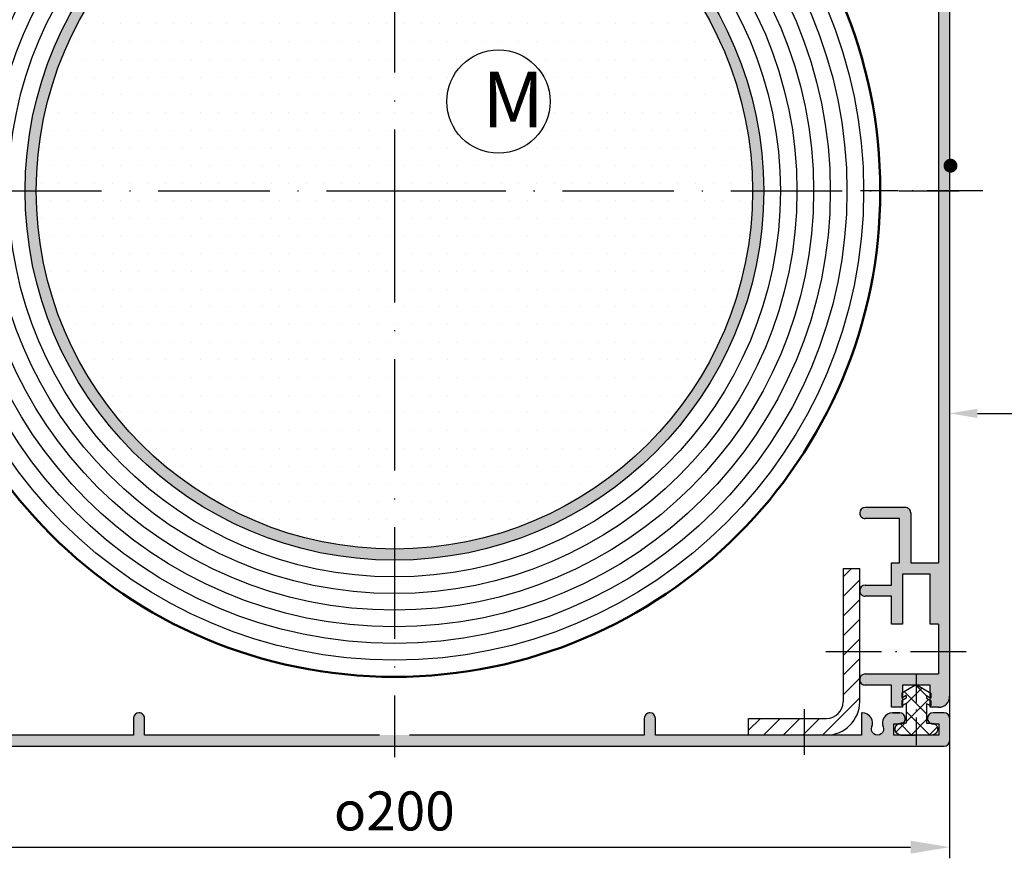
# Model space of a CAD drawing. Units: millimetres. Extents: x 380 to 836, y 626 to 1806.
# Drawn here: x 437 to 526, y 771 to 846 of the extents above; entities that cross this region are included whole.
import ezdxf

# ---------------------------------------------------------------- set-up
doc = ezdxf.new("R2010")
doc.units = ezdxf.units.MM
doc.linetypes.add('GEN7', pattern=[15, 10, -2.5, 0, -2.5])
doc.linetypes.add('GEN7A', pattern=[7.5, 5, -1.25, 0, -1.25])
for name, color, linetype in [('01253D-0', 7, 'Continuous'), ('01253D-7', 4, 'GEN7'), ('01253D-7AN', 4, 'GEN7A'), ('01253D-8', 1, 'Continuous'), ('01467J-0', 7, 'Continuous'), ('01467J-8', 1, 'Continuous'), ('02426-0', 7, 'Continuous'), ('02426-4', 3, 'Continuous'), ('02426-5', 3, 'Continuous'), ('02685-0', 7, 'Continuous'), ('10148-0', 7, 'Continuous'), ('10153-7A', 4, 'GEN7A'), ('10156-0', 7, 'Continuous')]:
    doc.layers.add(name, color=color, linetype=linetype)
for name, color, linetype, lineweight in [('AM_0', 7, 'Continuous', 50), ('AM_4', 3, 'Continuous', 25), ('AM_5', 3, 'Continuous', 25), ('AM_8', 1, 'Continuous', 25)]:
    doc.layers.add(name, color=color, linetype=linetype, lineweight=lineweight)
doc.styles.get("Standard").update_dxf_attribs({"font": 'isocp.shx'})
doc.dimstyles.new('AM_ISO$0', dxfattribs={"dimtxt": 3.5, "dimasz": 3.5, "dimexe": 1, "dimexo": 1, "dimgap": 1.5, "dimtad": 1, "dimdsep": 46, "dimtxsty": 'Standard', "dimcen": 0, "dimclrd": 256, "dimclre": 256, "dimclrt": 2, "dimadec": 0, "dimazin": 2, "dimtp": 0.1, "dimtm": 0.1, "dimtfac": 0.71, "dimtdec": 3, "dimtmove": 0, "dimatfit": 3, "dimfxl": 1, "dimlwd": -1, "dimlwe": -1, "dimarcsym": 0})
pattern_1 = [(224.999607049849, (700.7866698479797, 1868.939409902726), (-0.8813545361003031, 0.8813666253251128), [])]

# ---------------------------------------------------------------- blocks, each defined once
blk = doc.blocks.new('PFEILPROFIL')
at = {"layer": '01253D-8'}
h = blk.add_hatch(dxfattribs=at)
h.set_pattern_fill('_U', color=256, scale=2.299999999999998, angle=45, style=0, double=1, pattern_type=0)
h.set_pattern_definition([(45, (-3014.688545401043, -870.3567479702524), (-1.626345596729059, 1.626345596729059), []), (135, (-3014.688545401043, -870.3567479702524), (-1.626345596729059, -1.626345596729058), [])])
edge = h.paths.add_edge_path()
edge.add_line((-5.266838492537771, 2.599999999999909), (-6.190598923241392, 2.599999999999909))
edge.add_line((-6.190598923241392, 2.599999999999909), (-6.638045381863321, 1.825000000000045))
edge.add_line((-6.638045381863321, 1.825000000000045), (-7.099925597215132, 1.825000000000045))
edge.add_line((-7.099925597215132, 1.825000000000045), (-6.652479138593207, 2.599999999999909))
edge.add_line((-6.652479138593207, 2.599999999999909), (-7.576239569296375, 2.599999999999909))
edge.add_line((-7.576239569296375, 2.599999999999909), (-8.93301270189204, 0.25))
edge.add_arc((-8.5, 0), 0.4999999999998443, 149.9999999999896, 210.0000000000215)
edge.add_line((-8.93301270189204, -0.2500000000001137), (-7.576239569296375, -2.599999999999909))
edge.add_line((-7.576239569296375, -2.599999999999909), (-6.652479138593207, -2.599999999999909))
edge.add_line((-6.652479138593207, -2.599999999999909), (-7.099925597215132, -1.825000000000045))
edge.add_line((-7.099925597215132, -1.825000000000045), (-6.638045381863321, -1.825000000000045))
edge.add_line((-6.638045381863321, -1.825000000000045), (-6.190598923241392, -2.599999999999909))
edge.add_line((-6.190598923241392, -2.599999999999909), (-5.266838492537771, -2.599999999999909))
edge.add_line((-5.266838492537771, -2.599999999999909), (-5.714284951159697, -1.825000000000045))
edge.add_line((-5.714284951159697, -1.825000000000045), (-2.15000000000009, -1.825000000000045))
edge.add_line((-2.15000000000009, -1.825000000000045), (-2.15000000000009, -2.774999999999863))
edge.add_arc((-1.074999999999818, -2.774999999999863), 1.075000000000271, 180, 360)
edge.add_line((0, -2.774999999999863), (0, 2.774999999999863))
edge.add_arc((-1.074999999999818, 2.774999999999863), 1.074999999999818, 0, 180)
edge.add_line((-2.149999999999636, 2.774999999999863), (-2.15000000000009, 1.825000000000045))
edge.add_line((-2.15000000000009, 1.825000000000045), (-5.714284951159697, 1.825000000000045))
edge.add_line((-5.714284951159697, 1.825000000000045), (-5.266838492537771, 2.599999999999909))
at = {"layer": '02685-0'}
for p, q in [((-8.93301270189204, 0.25), (-7.576239569296375, 2.599999999999909)), ((-7.576239569296375, 2.599999999999909), (-6.652479138593207, 2.599999999999909)), ((-7.099925597215132, 1.825000000000045), (-6.652479138593207, 2.599999999999909)), ((-7.099925597215132, 1.825000000000045), (-6.638045381863321, 1.825000000000045)), ((-6.638045381863321, 1.825000000000045), (-6.190598923241392, 2.599999999999909)), ((-6.190598923241392, 2.599999999999909), (-5.266838492537771, 2.599999999999909)), ((-5.714284951159697, 1.825000000000045), (-5.266838492537771, 2.599999999999909)), ((-5.714284951159697, 1.825000000000045), (-2.15000000000009, 1.825000000000045)), ((-2.15000000000009, 1.825000000000045), (-2.15000000000009, 2.774999999999863)), ((0, 2.774999999999863), (0, 0)), ((0, -2.774999999999863), (0, 0)), ((-8.93301270189204, -0.25), (-7.576239569296375, -2.599999999999909)), ((-7.576239569296375, -2.599999999999909), (-6.652479138593207, -2.599999999999909)), ((-7.099925597215132, -1.825000000000045), (-6.638045381863321, -1.825000000000045)), ((-7.099925597215132, -1.825000000000045), (-6.652479138593207, -2.599999999999909)), ((-6.638045381863321, -1.825000000000045), (-6.190598923241392, -2.599999999999909)), ((-6.190598923241392, -2.599999999999909), (-5.266838492537771, -2.599999999999909)), ((-5.714284951159697, -1.825000000000045), (-2.15000000000009, -1.825000000000045)), ((-5.714284951159697, -1.825000000000045), (-5.266838492537771, -2.599999999999909)), ((-2.15000000000009, -1.825000000000045), (-2.15000000000009, -2.774999999999863))]:
    blk.add_line(p, q, dxfattribs=at)
for centre, radius, start, end in [((-1.074999999999818, 2.774999999999863), 1.074999999999999, 0, 180), ((-8.5, 0), 0.5, 150, 180), ((-8.5, 0), 0.5, 180, 209.9999999999999), ((-1.074999999999818, -2.774999999999863), 1.074999999999999, 180, 0)]:
    blk.add_arc(centre, radius, start, end, dxfattribs=at)
at = {"layer": '10153-7A'}
blk.add_line((1.818391727487323, 0), (-10.9086070741614, 0), dxfattribs=at)
blk = doc.blocks.new('*D57')
at = {"layer": 'AM_5', "linetype": 'ByBlock', "transparency": 16777216}
for p, q in [((421.1757182284413, 830.0206455447604), (421.1757182284413, 771.1017763162386)), ((520.8945556172201, 830.0199616456517), (520.8945556172201, 771.1017763162386)), ((424.6757182284413, 772.1017763162386), (517.3945556172201, 772.1017763162386))]:
    blk.add_line(p, q, dxfattribs=at)
at = {"layer": 'AM_5', "transparency": 16777216}
for points in [[(424.6757182284413, 772.6851096495719), (424.6757182284413, 771.5184429829052), (421.1757182284413, 772.1017763162386)], [(517.3945556172201, 772.6851096495719), (517.3945556172201, 771.5184429829052), (520.8945556172201, 772.1017763162386)]]:
    blk.add_solid(points, dxfattribs=at)
at = {"layer": 'Defpoints', "color": 0, "transparency": 16777216}
for p in [(421.1757182284413, 831.0206455447604), (520.8945556172201, 831.0199616456516), (520.8945556172201, 772.1017763162386)]:
    blk.add_point(p, dxfattribs=at)
at = {"layer": 'AM_5', "color": 2, "transparency": 16777216, "insert": (471.0351369228306, 775.3521208044275), "char_height": 3.5, "attachment_point": 5}
blk.add_mtext('{\\Famgdt|c0;o}200', dxfattribs=at)

msp = doc.modelspace()

# ---------------------------------------------------------------- hatches: boundary and pattern name
at = {"layer": '01253D-8'}
h = msp.add_hatch(dxfattribs=at)
h.set_pattern_fill('_U', color=256, scale=0.6232160433077191, angle=14.99960705002699, style=0, pattern_type=0)
h.set_pattern_definition(pattern_1)
edge = h.paths.add_edge_path()
edge.add_line((502.8461779712763, 783.6619504007549), (509.8261976561543, 783.6619025298666))
edge.add_ellipse((509.8262079142155, 785.1576210336473), major_axis=(-0.3871105264136799, 1.44475578675631), ratio=0.999999999999822, start_angle=164.9999999998426, end_angle=254.9999999998181)
edge.add_line((511.3219264181083, 785.1576107756287), (511.3220084824872, 797.1233588068387))
edge.add_line((511.3220084825156, 797.1233588068883), (512.8177269864163, 797.1233485488405))
edge.add_line((512.8177269864086, 797.1233485488682), (512.8176449220302, 785.1576005176574))
edge.add_ellipse((509.8262079142155, 785.1576210336473), major_axis=(-0.7742210528273433, 2.889511573512558), ratio=0.9999999999998112, start_angle=164.9999999998197, end_angle=254.9999999998183, ccw=False)
edge.add_line((509.8261873981213, 782.1661840258623), (502.8461677132505, 782.1662318967495))
edge.add_line((502.8461677132273, 782.1662318968043), (502.8461779712745, 783.6619504007055))
h = msp.add_hatch(color=256, dxfattribs=at)
edge = h.paths.add_edge_path()
edge.add_ellipse((448.1081529869195, 783.6623258090603), major_axis=(0.4815852622520069, 0.1290368421378671), ratio=0.9999999999997955, start_angle=-15.0000000001628, end_angle=164.9999999998371, ccw=False)
edge.add_line((448.6067258215503, 783.6623223896846), (448.6067155635036, 782.1666038857837))
edge.add_line((448.6067155635036, 782.1666038858457), (457.0824537522812, 782.1665457569114))
edge.add_line((457.0824537522605, 782.1665457568832), (457.0824537091574, 782.1602614901054))
edge.add_line((457.0824537091781, 782.1602614900632), (485.0025324486763, 782.1600700065147))
edge.add_line((485.0025324486635, 782.1600700065137), (485.0025324917602, 782.1663542732915))
edge.add_line((485.0025324917464, 782.1663542733332), (493.4782706805252, 782.1662961443985))
edge.add_line((493.4782706805583, 782.1662961443701), (493.4782809386065, 783.6620146482713))
edge.add_ellipse((493.9768537732093, 783.6620112289422), major_axis=(-0.1290368421379281, 0.4815852622522339), ratio=0.9999999999997108, start_angle=-105.000000000164, end_angle=74.99999999983538, ccw=False)
edge.add_line((494.4754266078403, 783.6620078096763), (494.4754163497934, 782.1662893057767))
edge.add_line((494.4754163497934, 782.1662893057276), (512.9724685147144, 782.1661624478768))
edge.add_line((512.9724685147326, 782.1661624478005), (512.9724818457483, 784.1099492622864))
edge.add_ellipse((513.0223391292093, 784.1099489204374), major_axis=(0.04815852622539, 0.0129036842138375), ratio=0.99999999999317, start_angle=74.99999999984692, end_angle=164.9999999999378, ccw=False)
edge.add_line((513.0223394711635, 784.1598062039395), (513.0313652679782, 784.1598061420374))
edge.add_ellipse((513.0654368043754, 783.2630220465632), major_axis=(-0.2322663158482795, 0.8668534720540533), ratio=0.9999999999996626, start_angle=284.4327994968634, end_angle=347.17618617470816, ccw=False)
edge.add_ellipse((513.0743206875946, 783.2476344657463), major_axis=(0.8668534720535095, 0.2322663158481339), ratio=0.9999999999994059, start_angle=323.36651425573336, end_angle=375.56720050287805, ccw=False)
edge.add_ellipse((514.4183334964274, 782.7145826498414), major_axis=(-0.1419405263518521, 0.5297437884779468), ratio=0.9999999999989322, start_angle=53.36651425578754, end_angle=276.6334857438898)
edge.add_ellipse((515.7623536168371, 783.2476160304175), major_axis=(0.8668534720539531, 0.2322663158482522), ratio=0.9999999999997539, start_angle=134.4327994968521, end_angle=186.6334857438843, ccw=False)
edge.add_ellipse((515.7712377110576, 783.2630034893843), major_axis=(-0.2322663158481648, 0.8668534720536261), ratio=0.9999999999999083, start_angle=-15.000000000175874, end_angle=45.567200502858896, ccw=False)
edge.add_line((515.7712438659293, 784.1604345917543), (516.4126347511203, 784.1604301929204))
edge.add_ellipse((516.4126313317781, 783.6618573583166), major_axis=(-0.1290368421378815, 0.4815852622520602), ratio=0.9999999999997731, start_angle=196.7883306168481, end_angle=344.9999999998447, ccw=False)
edge.add_line((516.6752679631454, 783.2380686476114), (516.5248073131233, 783.2380696795133))
edge.add_ellipse((516.5248036373364, 782.7021038822205), major_axis=(-0.1387146052982252, 0.5177041569209738), ratio=0.9999999999984666, start_angle=-15.00000000014347, end_angle=15.63115370546461)
edge.add_line((516.2517272121386, 783.1632856270865), (515.8891264360685, 783.1632881139062))
edge.add_line((515.8891264360484, 783.1632881139974), (515.8891195973501, 782.1661424447284))
edge.add_line((515.8891195973202, 782.1661424446245), (519.9275595578515, 782.1661147478984))
edge.add_line((519.9275595578733, 782.1661147478484), (519.9275663965716, 783.1632604171176))
edge.add_line((519.9275663966005, 783.1632604171112), (519.5649656205293, 783.1632629039323))
edge.add_ellipse((519.2918828695312, 782.7020849047673), major_axis=(-0.1387146052980703, 0.5177041569203961), ratio=0.9999999999980319, start_angle=-45.63115370572754, end_angle=-15.00000000016709)
edge.add_line((519.2918865453386, 783.2380507021373), (519.1414258953162, 783.2380517340387))
edge.add_ellipse((519.4040683395383, 783.6618368421664), major_axis=(-0.1290368421379535, 0.4815852622523292), ratio=0.999999999998795, start_angle=-15.000000000203784, end_angle=133.2116693828162, ccw=False)
edge.add_line((519.4040717589163, 784.1604096767427), (520.4012174281855, 784.1604028380441))
edge.add_ellipse((520.4012140088563, 783.6618300034114), major_axis=(-0.1290368421378698, 0.481585262252016), ratio=0.9999999999998619, start_angle=254.99999999983538, end_angle=344.99999999983623, ccw=False)
edge.add_line((520.8997868434604, 783.6618265840355), (520.8997731660633, 781.6675352455032))
edge.add_ellipse((520.4012003314045, 781.6675386648877), major_axis=(0.4815852622519467, 0.1290368421378511), ratio=0.9999999999999335, start_angle=254.9999999998251, end_angle=344.9999999998387, ccw=False)
edge.add_line((520.4011969120824, 781.1689658302005), (425.6723583316313, 781.1696155065304))
edge.add_ellipse((425.6723617510093, 781.6681883411622), major_axis=(-0.1290368421378692, 0.4815852622520145), ratio=0.9999999999999847, start_angle=74.9999999998305, end_angle=164.9999999998335, ccw=False)
edge.add_line((425.1737889163782, 781.6681917606516), (425.1737983195885, 783.0392670558936))
edge.add_line((425.1737983195534, 783.0392670558442), (423.1795069810146, 783.0392807332418))
edge.add_ellipse((423.1795104003504, 783.5378535679287), major_axis=(-0.1290368421378726, 0.4815852622520275), ratio=0.9999999999999131, start_angle=74.99999999983231, end_angle=164.9999999998364, ccw=False)
edge.add_line((422.6809375657184, 783.5378569871937), (422.6809469689283, 784.9089322824364))
edge.add_ellipse((423.1795198035802, 784.9089288631224), major_axis=(-0.1290368421379357, 0.4815852622522617), ratio=0.9999999999992928, start_angle=-105.00000000021367, end_angle=74.99999999978542, ccw=False)
edge.add_line((423.6780926382133, 784.9089254437436), (423.6780875091934, 784.1610661917902))
edge.add_line((423.6780875092032, 784.1610661917692), (425.1738060131034, 784.1610559337224))
edge.add_line((425.1738060130964, 784.1610559337493), (425.1738129048523, 785.1659382291426))
edge.add_line((425.1738129048452, 785.1659382292275), (426.1709585741146, 785.1659313905295))
edge.add_line((426.1709585741063, 785.1659313903613), (426.1709565601014, 784.8722706966101))
edge.add_ellipse((426.6695293947342, 784.8722672773313), major_axis=(-0.1290368421378166, 0.4815852622518177), ratio=0.9999999999999607, start_angle=74.99999999979352, end_angle=156.2109024912329)
edge.add_ellipse((426.5171609826694, 783.8868316616266), major_axis=(-0.129036842137947, 0.4815852622523038), ratio=0.9999999999998918, start_angle=239.99999999986102, end_angle=336.2109024912415, ccw=False)
edge.add_line((426.9987444749613, 783.7577882137633), (426.9576659064251, 783.6044851144765))
edge.add_ellipse((426.4760824141192, 783.7335285622482), major_axis=(-0.1290368421377866, 0.4815852622517058), ratio=0.9999999999999308, start_angle=178.4368901486865, end_angle=239.999999999821, ccw=False)
edge.add_ellipse((426.7193718843432, 782.7151841133013), major_axis=(-0.1419405263517212, 0.529743788477458), ratio=0.9999999999995685, start_angle=-1.563109851322614, end_angle=241.5631098509852)
edge.add_ellipse((427.7377129961705, 782.4718806749075), major_axis=(-0.1290368421379185, 0.481585262252196), ratio=0.9999999999997868, start_angle=-2.0969537217752077e-10, end_angle=61.563109850928186, ccw=False)
edge.add_line((427.6086761539994, 782.9534659371983), (427.7619798167283, 782.9945424029387))
edge.add_ellipse((427.8910166588633, 782.5129571407172), major_axis=(-0.1290368421378919, 0.4815852622520993), ratio=0.9999999999998351, start_angle=263.7890975083934, end_angle=359.99999999977894, ccw=False)
edge.add_ellipse((428.8764543645173, 782.6653120359897), major_axis=(0.4815852622520412, 0.1290368421378765), ratio=0.9999999999997132, start_angle=173.7890975083974, end_angle=254.9999999998531)
edge.add_line((428.8764509451413, 782.1667392014152), (447.6095698942274, 782.1666107245516))
edge.add_line((447.6095698942414, 782.1666107244874), (447.6095801522873, 783.6623292283874))
h = msp.add_hatch(dxfattribs=at)
h.set_pattern_fill('_U', color=256, scale=0.6232160433077191, angle=14.99960705002699, style=0, pattern_type=0)
h.set_pattern_definition(pattern_1)
h.paths.add_polyline_path([(504.0926100578826, 783.6619418523111), (504.0925997998353, 782.1662233484735), (502.8461677132273, 782.1662318968043), (502.8461779712763, 783.6619504007549)])
at = {"layer": '01467J-8'}
h = msp.add_hatch(color=256, dxfattribs=at)
edge = h.paths.add_edge_path()
edge.add_line((519.9030480170173, 842.9832932880705), (519.9030480336374, 842.9857164774473))
edge.add_ellipse((517.9087566950775, 842.9857301548652), major_axis=(-0.5161473685519431, 1.926341049009794), ratio=0.9999999999991787, start_angle=254.9999999998217, end_angle=259.1671333444446)
edge.add_line((519.8977767690942, 843.1306338760096), (519.8979604631631, 869.9149338506336))
edge.add_line((519.8979604631623, 869.9149338505574), (518.4022419592623, 869.9149441086055))
edge.add_ellipse((518.4021975077306, 863.4334972584275), major_axis=(6.260608409285336, 1.67747894779475), ratio=0.9999999999987133, start_angle=74.99999999981986, end_angle=83.84988309824624)
edge.add_line((517.4050957608115, 869.8377881154483), (517.4050723545702, 866.424941104975))
edge.add_ellipse((516.9064995199042, 866.4249445242333), major_axis=(0.4815852622520618, 0.1290368421378818), ratio=0.9999999999997399, start_angle=164.9999999998322, end_angle=344.99999999983214, ccw=False)
edge.add_line((516.4079266852735, 866.4249479436113), (516.4079484641945, 869.6005163135865))
edge.add_ellipse((518.4021975077306, 863.4334972584275), major_axis=(-1.677478947792506, 6.260608409276959), ratio=0.9999999999999646, start_angle=2.920213139213002, end_angle=115.0052008846849)
edge.add_ellipse((513.0555687297185, 858.9463784151972), major_axis=(-0.1290368421378946, 0.4815852622521097), ratio=0.9999999999997528, start_angle=115.00520088467621, end_angle=295.0052008846762, ccw=False)
edge.add_ellipse((518.4021975077306, 863.4334972584275), major_axis=(-1.935552632068264, 7.223778933781044), ratio=0.9999999999999483, start_angle=-15.000000000179227, end_angle=115.0052008846846, ccw=False)
edge.add_line((518.4022487979673, 870.9120897779499), (519.8979673018684, 870.9120795199032))
edge.add_ellipse((519.8979604631623, 869.9149338505574), major_axis=(-0.2580736842757748, 0.9631705245041642), ratio=0.9999999999998044, start_angle=254.9999999998096, end_angle=344.999999999819, ccw=False)
edge.add_line((520.8951061324536, 869.9149270119148), (520.8945282624553, 785.6561179587662))
edge.add_ellipse((519.8973825931646, 785.6561247975003), major_axis=(-0.2580736842757872, 0.9631705245042109), ratio=0.9999999999996727, start_angle=164.9999999998205, end_angle=254.9999999998112, ccw=False)
edge.add_line((519.8973757544946, 784.6589791282386), (519.1495165025405, 784.6589842572624))
edge.add_line((519.1495165025193, 784.6589842571914), (519.1495176332282, 784.8238517366572))
edge.add_line((519.1495176331993, 784.8238517366913), (519.2046469567993, 784.7920223027496))
edge.add_line((519.2046469568412, 784.7920223028044), (519.2046501154983, 785.2525841592615))
edge.add_line((519.2046501154603, 785.2525841591571), (519.1495207918604, 785.2844135930995))
edge.add_line((519.1495207918746, 785.2844135931554), (519.1495223712044, 785.5146945213806))
edge.add_line((519.1495223712252, 785.5146945213313), (519.2046516948253, 785.4828650873894))
edge.add_line((519.2046516948116, 785.4828650874443), (519.2046548534676, 785.9434269439004))
edge.add_line((519.2046548534864, 785.9434269439073), (519.1495255298856, 785.9752563778493))
edge.add_line((519.1495255298983, 785.9752563777945), (519.1495301799363, 786.6532755957232))
edge.add_line((519.1495301799143, 786.6532755957153), (516.6566660067454, 786.6532926924612))
edge.add_line((516.6566660067602, 786.6532926924904), (516.6566613149665, 785.9691855949184))
edge.add_line((516.6566613149442, 785.9691855949822), (516.6120761133704, 785.9434447245562))
edge.add_line((516.6120761133815, 785.9434447245346), (516.6120729547214, 785.4828828680786))
edge.add_line((516.6120729547052, 785.4828828680714), (516.6566581562802, 785.5086237384962))
edge.add_line((516.6566581562693, 785.5086237385185), (516.6566565769396, 785.2783428102935))
edge.add_line((516.6566565769755, 785.2783428102302), (516.6120713754013, 785.2526019398045))
edge.add_line((516.6120713753834, 785.2526019398956), (516.6120682167236, 784.7920400834395))
edge.add_line((516.6120682167373, 784.7920400833206), (516.6566534183116, 784.8177809537465))
edge.add_line((516.6566534183002, 784.8177809538797), (516.6566523293483, 784.6590013540563))
edge.add_line((516.6566523293353, 784.6590013539642), (515.6595066600663, 784.6590081926627))
edge.add_line((515.6595066600734, 784.6590081926087), (515.6595203374691, 786.6532995311395))
edge.add_line((515.6595203374422, 786.6532995311316), (513.3162280146605, 786.6533156020761))
edge.add_ellipse((513.3162314340575, 787.1518884367574), major_axis=(-0.1290368421379234, 0.4815852622522164), ratio=0.9999999999998802, start_angle=-15.000000000192586, end_angle=164.9999999998075, ccw=False)
edge.add_line((513.3162348534064, 787.6504612714435), (519.8973962705744, 787.6504161360385))
edge.add_line((519.8973962705325, 787.6504161360243), (519.8974270446731, 792.1375716477264))
edge.add_line((519.8974270447313, 792.1375716477612), (519.1495677927775, 792.1375767767844))
edge.add_line((519.1495677927563, 792.1375767767145), (519.1495985668982, 796.6247322884165))
edge.add_line((519.1495985669245, 796.6247322884512), (516.6567343937544, 796.624749385197))
edge.add_line((516.6567343937134, 796.6247493852246), (516.6567036195713, 792.1375938735224))
edge.add_line((516.6567036195723, 792.1375938734895), (515.6595579503032, 792.1376007121873))
edge.add_line((515.6595579503105, 792.1376007122414), (515.6595750470565, 794.6304648854117))
edge.add_line((515.6595750470833, 794.6304648853429), (513.3162827243003, 794.6304809562872))
edge.add_ellipse((513.3162861436432, 795.1290537909684), major_axis=(-0.1290368421379234, 0.4815852622522164), ratio=0.9999999999998802, start_angle=-15.000000000192586, end_angle=164.9999999998075, ccw=False)
edge.add_line((513.3162895629652, 795.6276266255421), (515.6595818857396, 795.6276105545975))
edge.add_line((515.6595818857534, 795.6276105546033), (515.6595955631506, 797.6219018931357))
edge.add_line((515.6595955631773, 797.6219018932406), (516.4074548151303, 797.6218967642172))
edge.add_line((516.4074548150973, 797.621896764063), (516.4074821698892, 801.6104794411333))
edge.add_line((516.4074821699164, 801.6104794412246), (513.3163305951883, 801.6105006411926))
edge.add_ellipse((513.3163340145022, 802.1090734758036), major_axis=(-0.1290368421379234, 0.4815852622522164), ratio=0.9999999999998802, start_angle=-15.000000000192586, end_angle=164.9999999998075, ccw=False)
edge.add_line((513.3163374338804, 802.6076463103784), (516.9060618432474, 802.6076216910604))
edge.add_ellipse((516.9060584238694, 802.1090488565357), major_axis=(-0.1290368421379306, 0.4815852622522442), ratio=0.9999999999997694, start_angle=254.9999999998322, end_angle=344.99999999980736, ccw=False)
edge.add_line((517.4046312585004, 802.1090454371575), (517.4046004843583, 797.6218899254558))
edge.add_line((517.4046004843595, 797.621889925421), (519.8974646575286, 797.6218728286766))
edge.add_line((519.8974646575424, 797.6218728286473), (519.8976106525715, 818.9093030887454))
edge.add_ellipse((517.9085925663485, 819.0542340924585), major_axis=(-0.5161473685698171, 1.926341049076502), ratio=0.9999999999676537, start_angle=250.8328666551615, end_angle=254.9999999998188)
edge.add_line((519.9028839049016, 819.0542204150604), (519.9028839215144, 819.0566436044376))
edge.add_line((519.9028839214863, 819.0566436044594), (519.9029102338513, 822.8932312417642))
edge.add_line((519.9029102338576, 822.8932312417168), (519.9029112596614, 823.0428030921045))
edge.add_line((519.9029112596653, 823.0428030921105), (519.9030138235254, 837.9975649417513))
edge.add_line((519.9030138235546, 837.9975649417595), (519.8977415651283, 837.9975649779174))
edge.add_line((519.8977415650952, 837.9975649779446), (519.8977757585866, 842.9832933242837))
edge.add_line((519.8977757585875, 842.9832933242565), (519.9030480170132, 842.9832932880975))
h = msp.add_hatch(color=256, dxfattribs=at)
edge = h.paths.add_edge_path()
edge.add_ellipse((471.0428281751476, 831.0203035424763), major_axis=(-8.580950002169402, 32.02541993976306), ratio=0.9999999999998911, start_angle=-15.000000000179227, end_angle=254.9999999998208, ccw=False)
edge.add_line((471.0430555618483, 864.1753970456444), (471.0430487231506, 863.178251376375))
edge.add_ellipse((471.0428281751476, 831.0203035424763), major_axis=(-8.322876317893614, 31.06224941525864), ratio=0.9999999999998946, start_angle=-15.00000000017945, end_angle=254.9999999998204)
edge.add_line((503.2007760090245, 831.0200829944454), (504.1979216782932, 831.0200761557473))
edge = h.paths.add_edge_path()
edge.add_line((485.0025324486635, 782.1600700065137), (485.0025949335326, 791.2709433224383))
h = msp.add_hatch(color=256, dxfattribs=at)
edge = h.paths.add_edge_path()
edge.add_ellipse((471.0428281751476, 831.0203035424763), major_axis=(-8.580950002169388, 32.02541993976296), ratio=0.9999999999998943, start_angle=254.9999999998209, end_angle=344.9999999998205, ccw=False)
edge.add_line((504.1979216782865, 831.0200761556911), (503.2007760090165, 831.0200829943896))
edge.add_ellipse((471.0428281751476, 831.0203035424763), major_axis=(-8.322876317893614, 31.06224941525864), ratio=0.9999999999998944, start_angle=254.9999999998203, end_angle=344.9999999998206)
edge.add_line((471.0430487231773, 863.1782513763821), (471.0430555618755, 864.1753970456525))
edge = h.paths.add_edge_path()
edge.add_line((485.0025324486635, 782.1600700065137), (485.0025949335326, 791.2709433224383))
h = msp.add_hatch(color=256, dxfattribs=at)
edge = h.paths.add_edge_path()
edge.add_ellipse((515.7712377110576, 783.2630034893843), major_axis=(0.8668534720531104, 0.2322663158480264), ratio=0.9999999999998792, start_angle=74.99999999980878, end_angle=135.567200502888, ccw=False)
edge.add_line((515.7712438659293, 784.1604345917543), (516.4126347511203, 784.1604301929204))
edge.add_ellipse((516.4126313317781, 783.6618573583166), major_axis=(0.4815852622519878, 0.129036842137862), ratio=0.9999999999998435, start_angle=286.78833061690017, end_angle=434.99999999981367, ccw=False)
edge.add_line((516.6752679631454, 783.2380686476114), (516.5248073131233, 783.2380696795133))
edge.add_ellipse((516.5248036373364, 782.7021038822205), major_axis=(-0.1387146052982356, 0.5177041569210127), ratio=0.9999999999986183, start_angle=-15.00000000013562, end_angle=15.63115370546761)
edge.add_line((516.2517272121386, 783.1632856270865), (515.8891264360685, 783.1632881139062))
edge.add_line((515.8891264360484, 783.1632881139974), (515.8891195973501, 782.1661424447284))
edge.add_line((515.8891195973202, 782.1661424446245), (519.9275595578515, 782.1661147478984))
edge.add_line((519.9275595578733, 782.1661147478484), (519.9275663965716, 783.1632604171176))
edge.add_line((519.9275663966005, 783.1632604171112), (519.5649656205293, 783.1632629039323))
edge.add_ellipse((519.2918828695312, 782.7020849047673), major_axis=(-0.1387146052980703, 0.5177041569203961), ratio=0.9999999999980319, start_angle=-45.63115370572754, end_angle=-15.00000000016709)
edge.add_line((519.2918865453386, 783.2380507021373), (519.1414258953162, 783.2380517340387))
edge.add_ellipse((519.4040683395383, 783.6618368421664), major_axis=(-0.1290368421380098, 0.4815852622525389), ratio=0.9999999999982087, start_angle=-15.000000000170076, end_angle=133.2116693827967, ccw=False)
edge.add_line((519.4040717589163, 784.1604096767427), (520.4012174281855, 784.1604028380441))
edge.add_ellipse((520.4012140088563, 783.6618300034114), major_axis=(-0.1290368421379268, 0.4815852622522284), ratio=0.9999999999998079, start_angle=254.9999999998322, end_angle=344.9999999998046, ccw=False)
edge.add_line((520.8997868434604, 783.6618265840355), (520.8997731660633, 781.6675352455032))
edge.add_ellipse((520.4012003314045, 781.6675386648877), major_axis=(-0.1290368421379476, 0.481585262252307), ratio=0.9999999999993922, start_angle=164.9999999998215, end_angle=254.9999999997805, ccw=False)
edge.add_line((520.4011969120824, 781.1689658302005), (498.5799462962253, 781.1691154863155))
edge.add_line((498.5799462962412, 781.1691154863566), (498.5799531349393, 782.1662611556254))
edge.add_line((498.5799531349113, 782.1662611557314), (512.9724685147155, 782.1661624479194))
edge.add_line((512.9724685147326, 782.1661624478005), (512.9724818457483, 784.1099492622864))
edge.add_ellipse((513.0223391292093, 784.1099489204374), major_axis=(0.0481585262252896, 0.0129036842138105), ratio=0.9999999999994447, start_angle=75.00000000021328, end_angle=164.999999999389, ccw=False)
edge.add_line((513.0223394711635, 784.1598062039395), (513.0313652679782, 784.1598061420374))
edge.add_ellipse((513.0654368043754, 783.2630220465632), major_axis=(-0.2322663158482813, 0.8668534720540597), ratio=0.9999999999996818, start_angle=284.4327994968619, end_angle=347.17618617470816, ccw=False)
edge.add_ellipse((513.0743206875946, 783.2476344657463), major_axis=(-0.2322663158482748, 0.8668534720540355), ratio=0.9999999999996066, start_angle=233.3665142557318, end_angle=285.5672005028876, ccw=False)
edge.add_ellipse((514.4183334964274, 782.7145826498414), major_axis=(-0.1419405263517075, 0.529743788477407), ratio=0.9999999999998724, start_angle=53.36651425574411, end_angle=276.6334857438944)
edge.add_ellipse((515.7623536168371, 783.2476160304175), major_axis=(0.8668534720535003, 0.2322663158481311), ratio=0.9999999999998976, start_angle=134.4327994967938, end_angle=186.6334857438722, ccw=False)
at = {"layer": 'AM_8'}
h = msp.add_hatch(dxfattribs=at)
h.set_pattern_fill('DOTS', color=256)
h.set_pattern_definition([(0, (-1229.126101360723, -724.0263296368082), (0.79375, 1.587499999999999), [0, -1.587499999999999])])
h.paths.add_polyline_path([(471.0430487231623, 863.1782513764113, 0.4142135623731858), (438.8848803412123, 831.0205240904814), (471.0428281751476, 831.0203035424763)])
h.paths.add_polyline_path([(471.0430487231623, 863.1782513764113), (471.0428281751476, 831.0203035424763), (503.2007760090802, 831.0200829944703, 0.414213562373014)])
h.paths.add_polyline_path([(485.0218160368553, 839.0502540968084, -1), (475.7490361129474, 839.0502540968084, -1)], flags=16)
h.paths.add_polyline_path([(503.2007760090802, 831.0200829944703), (471.0428281751476, 831.0203035424763), (471.0426076271332, 798.8623557085417, 0.4142135623731594)])
h.paths.add_polyline_path([(471.0428281751476, 831.0203035424763), (438.8848803412123, 831.0205240904814, 0.414213562373022), (471.0426076271332, 798.8623557085417)])
h.paths.add_polyline_path([(477.6829373712133, 835.7234106238086), (483.1829373712134, 835.7234106238086), (483.1829373712134, 842.7234106238085), (477.6829373712133, 842.7234106238085)], flags=8)

# ---------------------------------------------------------------- linework, layer by layer
for p, q in [((520.8951061324536, 869.9149270119148), (520.8945282624263, 785.6561179588573)), ((516.9060618432184, 802.6076216911096), (513.3163374338804, 802.6076463103784)), ((517.4046312585004, 802.1090454371575), (517.4046004843595, 797.621889925421)), ((516.4074821699164, 801.6104794412246), (513.3163305951823, 801.6105006411166)), ((516.4074548150973, 797.621896764063), (516.4074821699164, 801.6104794412246)), ((515.6595818857534, 795.6276105546033), (515.6595955631773, 797.6219018932406)), ((515.6595955631773, 797.6219018932406), (516.4074548150973, 797.621896764063)), ((517.4046004843595, 797.621889925421), (519.8974646575424, 797.6218728286473)), ((516.6567343937134, 796.6247493852246), (516.6567036195723, 792.1375938734895)), ((519.1495985669245, 796.6247322884512), (516.6567343937134, 796.6247493852246)), ((519.1495677927563, 792.1375767767145), (519.1495985669245, 796.6247322884512)), ((513.3162895629652, 795.6276266255421), (515.6595818857534, 795.6276105546033)), ((515.6595750470833, 794.6304648853429), (513.3162827242945, 794.6304809562804)), ((515.6595579503105, 792.1376007121303), (515.6595750470833, 794.6304648853429)), ((516.6567036195723, 792.1375938734895), (515.6595579503105, 792.1376007121303)), ((519.8974270447313, 792.1375716477612), (519.1495677927563, 792.1375767767145)), ((519.8974270447313, 792.1375716477612), (519.8973962705325, 787.6504161360243)), ((513.3162348534064, 787.6504612714435), (519.8973962705325, 787.6504161360243)), ((515.6595203374422, 786.6532995311316), (513.3162280146817, 786.6533156021812)), ((515.6595066600734, 784.6590081926087), (515.6595203374422, 786.6532995311316)), ((516.6566660067602, 786.6532926924904), (516.6566523293353, 784.6590013539642)), ((519.1495301799143, 786.6532755957153), (516.6566660067602, 786.6532926924904)), ((519.1495165025193, 784.6589842571914), (519.1495301799143, 786.6532755957153)), ((516.6566523293353, 784.6590013539642), (515.6595066600734, 784.6590081926087)), ((519.8973757544946, 784.6589791282386), (519.1495165025193, 784.6589842571914))]:
    msp.add_line(p, q)
for centre, radius, start, end in [((516.9060584238694, 802.1090488565357), 0.4985728346463728, 359.9996070497413, 89.99960704984555), ((519.8973825931646, 785.6561247975003), 0.9971456692927455, 269.9996070498456, 359.9996070497413)]:
    msp.add_arc(centre, radius, start, end)
at = {"layer": '01253D-0'}
for p, q in [((519.9030480336573, 842.9857164774693), (519.9030234143054, 839.3959920681027)), ((519.9030206788383, 838.9971338004194), (519.9029112596653, 823.0428030919995)), ((503.2007760090245, 831.0200829944454), (504.1979216782865, 831.0200761556911)), ((519.9029567008535, 829.6685495343377), (519.9028839049016, 819.0542204150604)), ((519.9029567008535, 829.6685495343377), (519.9029112596653, 823.0428030919995)), ((519.9029102338576, 822.8932312417168), (519.9028839049016, 819.0542204150604)), ((519.9029102338576, 822.8932312417168), (519.9028839049016, 819.0542204150604)), ((511.3220084825156, 797.1233588068883), (511.3219264181083, 785.1576107756287)), ((511.3220084825156, 797.1233588068883), (512.8177269864086, 797.1233485488682)), ((512.8176449220014, 785.1576005176105), (512.8177269864086, 797.1233485488682)), ((502.8461677132273, 782.1662318968043), (502.8461779712763, 783.6619504007549)), ((502.8461779712763, 783.6619504007549), (509.8261976561682, 783.6619025298114)), ((504.0925997998353, 782.1662233484735), (502.8461677132273, 782.1662318968043)), ((509.8261873981213, 782.1661840258623), (505.5883183037284, 782.1662130903424))]:
    msp.add_line(p, q, dxfattribs=at)
for radius in [2.991437007878236, 1.495718503939118]:
    msp.add_arc((509.8262079142155, 785.1576210336473), radius, 269.9996070498456, 359.9996070497413, dxfattribs=at)
at = {"layer": '01253D-7'}
for p, q in [((471.0431767500105, 881.8457543040416), (471.0428281751476, 831.0203035424763)), ((471.0431767500105, 881.8457543040416), (471.0428281751476, 831.0203035424763)), ((419.6450441020953, 831.0206560425434), (471.0428281751476, 831.0203035424763)), ((419.6450441020953, 831.0206560425434), (471.0428281751476, 831.0203035424763)), ((471.0428281751476, 831.0203035424763), (471.0424795551342, 780.1882691788837)), ((471.0428281751476, 831.0203035424763), (471.0424795551342, 780.1882691788837)), ((471.0428281751476, 831.0203035424763), (521.7388000043902, 831.0199558556288)), ((471.0428281751476, 831.0203035424763), (521.7388000043902, 831.0199558556288))]:
    msp.add_line(p, q, dxfattribs=at)
at = {"layer": '01253D-7AN'}
for p, q in [((523.873707854344, 831.0199412138244), (512.9051054924025, 831.0200164394482)), ((522.3902741211114, 789.6446903778865), (509.4273804206753, 789.6447792809083)), ((507.8319119311753, 784.4804269724066), (507.8318839486793, 780.4003144613797))]:
    msp.add_line(p, q, dxfattribs=at)
at = {"layer": '01467J-0'}
msp.add_line((519.8979604631623, 869.9149338505574), (519.8974646575424, 797.6218728286473), dxfattribs=at)
for radius in [33.15509350398377, 32.15794783469102]:
    msp.add_circle((471.0428281751476, 831.0203035424763), radius, dxfattribs=at)
at = {"layer": '02426-0'}
msp.add_circle((480.3854260749016, 839.0502540968084), 4.636389961954249, dxfattribs=at)
at = {"layer": '02426-4'}
msp.add_line((523.3947744290934, 811.0481071640295), (594.9196880730493, 811.0481071640295), dxfattribs=at)
msp.add_solid([(523.3947744290934, 811.4647738306953), (523.3947744290934, 810.6314404973625), (520.8947744290944, 811.0481071640295)], dxfattribs=at)
at = {"layer": '02426-5'}
msp.add_lwpolyline([(521.2306324120476, 833.4598805148582, 0.625, 0.625, 1), (520.7083906098993, 833.1165315668632, 0.625, 0.625, 1), (521.2306324120476, 833.4598805148582, 0, 0, 0), (537.9349702642025, 844.201436707612, 0, 0, 0)], format="xyseb", dxfattribs=at)
at = {"layer": '10148-0'}
for points in [[(425.6723583316324, 781.1696155065857), (471.0424862833464, 781.1693043458456), (520.4011969120824, 781.1689658302005, 0.4142135623730951), (520.8997731660914, 781.6675352456224), (520.8997868434604, 783.6618265840355, 0.4142135623730951), (520.4012174281785, 784.1604028380983), (519.4040717589163, 784.1604096767427, 0.4142135623730869), (518.9054955049073, 783.6618402615446), (518.9054955049073, 783.6618402615446, 0.4142135623730951), (519.4040649202166, 783.1632640074785), (519.9275663966005, 783.1632604171112), (519.9275595578733, 782.1661147478484), (515.8891195973202, 782.1661424446245), (515.8891264360484, 783.1632881138863), (516.4126279124306, 783.1632845236295, 0.4142135623730826), (516.9112041663835, 783.6618539388273, 0.4142135623730869), (516.4126347511016, 784.1604301928925), (515.7712438659293, 784.1604345917543), (516.4126347511016, 784.1604301928925)], [(469.6963464684903, 782.1664592472918), (448.6067155635036, 782.1666038858457), (448.6067258215503, 783.6623223896846, 0.4142135623730966), (448.1081564062685, 784.1608986437471), (448.1081564062685, 784.1608986437471, 0.4142135623730966), (447.6095801522873, 783.6623292284366), (447.6095698942414, 782.1666107244874), (428.8764509451413, 782.1667392014152, -0.3699653137140114)], [(515.7712438659293, 784.1604345917543, 0.2706035254470496), (514.9896386910045, 783.7040086540762, 0.2317907095312416), (514.9281342317663, 782.9167677252284, -1.472380637278788), (513.9085355344454, 782.9167747178842, 0.2317907095316083), (513.8470418734796, 783.7040164902972, 0.2808208021388977), (513.0313652679931, 784.1598061419531), (513.0223394711635, 784.1598062039395, 0.4142135623730961), (512.9724818457614, 784.1099492623086), (512.9724685147326, 782.1661624478005), (504.8404590517804, 782.1662182194087), (494.4754163497934, 782.1662893057276), (494.4754266078403, 783.6620078095652, 0.4142135623730903), (493.9768571926146, 784.1605840635184), (493.9768571926146, 784.1605840635184, 0.414213562373098), (493.4782809386074, 783.6620146483205), (493.4782706805583, 782.1662961443701), (472.3886397755165, 782.1664407828126)], [(504.0925997998353, 782.1662233484735), (494.4754163497934, 782.1662893057276), (494.4754266078403, 783.6620078095652, 0.4142135623730903), (493.9768571926146, 784.1605840635184), (493.9768571926146, 784.1605840635184, 0.414213562373098), (493.4782809386074, 783.6620146483205), (493.4782706805583, 782.1662961443701)], [(515.7712438659293, 784.1604345917543, 0.2706035254470835), (514.9896386910045, 783.7040086540762, 0.2317907095312416), (514.9281342317663, 782.9167677252284, -1.472380637278788), (513.9085355344454, 782.9167747178842, 0.2317907095316083), (513.8470418734796, 783.7040164902972, 0.2808208021388977), (513.0313652679931, 784.1598061419531), (513.0223394711635, 784.1598062039395, 0.4142135623730961), (512.9724818457614, 784.1099492623086), (512.9724685147326, 782.1661624478005), (505.5883183037284, 782.1662130903424)]]:
    msp.add_lwpolyline(points, format="xyb", dxfattribs=at)
at = {"layer": '10156-0'}
for centre, start, end in [((513.3163340145022, 802.1090734758036), 89.99960704984555, 179.9996070497413), ((513.3163340145022, 802.1090734758036), 179.9996070497413, 269.9996070498456), ((513.3162861436432, 795.1290537909684), 89.99960704984555, 179.9996070497413), ((513.3162861436432, 795.1290537909684), 179.9996070497413, 269.9996070498456), ((513.3162314340575, 787.1518884367574), 89.99960704984555, 179.9996070497413), ((513.3162314340575, 787.1518884367574), 179.9996070497413, 269.9996070498456)]:
    msp.add_arc(centre, 0.4985728346463728, start, end, dxfattribs=at)
at = {"layer": 'AM_0'}
msp.add_circle((471.0428281751476, 831.0203035424763), 43.62512303155759, dxfattribs=at)
at = {"layer": 'AM_4'}
for radius in [42.12940452761851, 40.63368602367939, 39.13796751974027, 37.64224901580114, 36.14653051186202, 34.65081200792289]:
    msp.add_circle((471.0428281751476, 831.0203035424763), radius, dxfattribs=at)

# ---------------------------------------------------------------- block references
at = {"layer": '01253D-0', "extrusion": (0, 0, -1), "xscale": 0.4985728346987271, "yscale": 0.4985728346870019, "zscale": -0.4985728346456695, "rotation": 270.0003929469457}
msp.add_blockref('PFEILPROFIL', (-517.9083395775986, 782.1661285962367), dxfattribs=at)

# ---------------------------------------------------------------- texts
at = {"layer": 'AM_0', "insert": (478.9329373712133, 841.7234106238085), "char_height": 5, "attachment_point": 1}
msp.add_mtext_dynamic_manual_height_columns('M', width=10.11496015376542, gutter_width=12.5, heights=[0], dxfattribs=at)

# ---------------------------------------------------------------- dimensions: what is measured, and where the dimension line sits
at = {"layer": 'AM_5'}
dim = msp.add_linear_dim(base=(520.8945556172201, 772.1017763162386), p1=(421.1757182284413, 831.0206455447604), p2=(520.8945556172201, 831.0199616456516), text='{\\Famgdt|c0;o}200', dimstyle='AM_ISO$0', override={"dimpost": ''}, dxfattribs=at)
dim.commit()
dim.dimension.update_dxf_attribs({"geometry": '*D57', "text_midpoint": (471.0351369228306, 775.3521208044275)})

doc.saveas('drawing.dxf')
